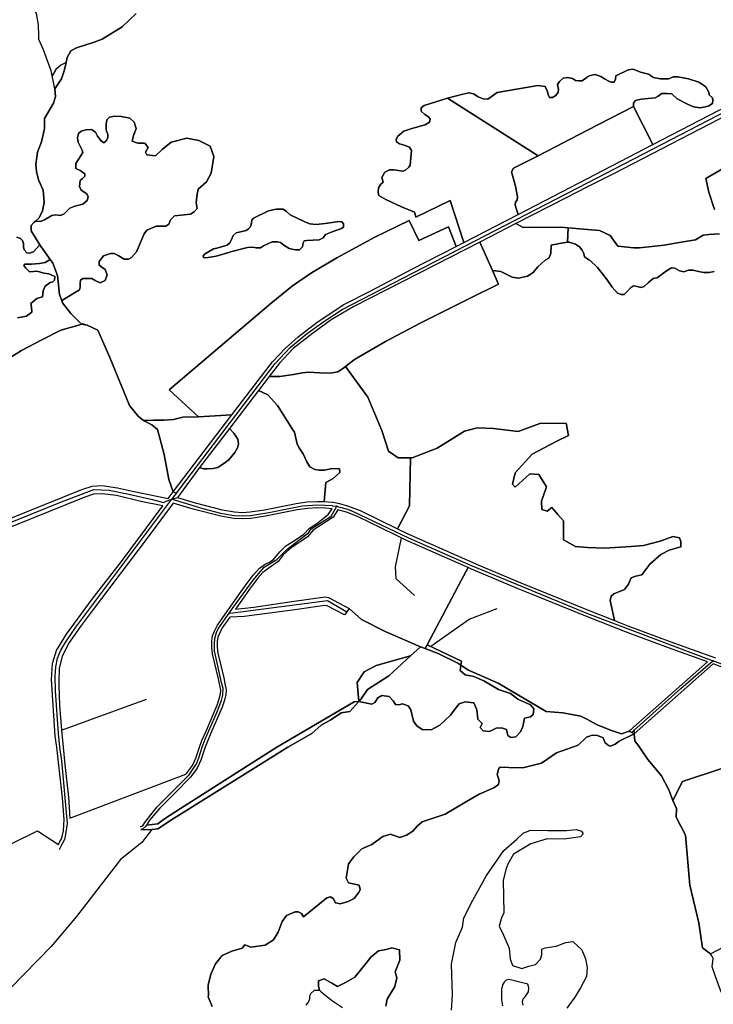
# Model space of a CAD drawing. Units: metres. Extents: x 2539041 to 6021803, y 12702955 to 15875000.
# Drawn here: x 3667049 to 3686533, y 15232786 to 15260424 of the extents above; entities that cross this region are included whole.
import ezdxf

# ---------------------------------------------------------------- set-up
doc = ezdxf.new("R2010")
doc.units = ezdxf.units.M
for name, color, linetype in [('0_TERREIN', 3, 'Continuous'), ('1_WATER', 5, 'Continuous'), ('3_WEGEN', 6, 'Continuous')]:
    doc.layers.add(name, color=color, linetype=linetype)

# ---------------------------------------------------------------- blocks, each defined once
blk = doc.blocks.new('01_west.gml_terrain')
for points in [[(144362.366, 600431.119), (144374.169, 600438.393), (144396.427, 600450.411), (144417.673, 600461.163), (144438.422, 600466.843), (144440.314, 600467.473), (144428.591, 600479.341), (144419.501, 600491.275), (144418.497, 600493.954), (144416.093, 600500.368), (144413.82, 600521.394), (144408.707, 600535.033), (144405.855, 600539.003), (144400.328, 600535.744), (144394.078, 600534.608), (144384.989, 600534.04), (144377.603, 600534.04), (144376.467, 600532.335), (144378.739, 600529.493), (144382.716, 600525.515), (144387.119, 600525.8), (144390.527, 600526.368), (144394.078, 600525.515), (144398.624, 600523.81), (144404.304, 600523.242), (144410.695, 600520.401), (144410.411, 600516.423), (144408.707, 600514.434), (144405.582, 600513.582), (144400.328, 600509.603), (144398.055, 600504.489), (144397.345, 600497.669), (144391.095, 600495.965), (144384.42, 600490.281), (144384.989, 600486.303), (144385.415, 600480.905), (144379.449, 600476.359), (144369.507, 600474.654)], [(144368.939, 600563.591), (144372.916, 600562.17), (144375.189, 600559.896), (144376.041, 600556.772), (144376.325, 600553.078), (144376.893, 600549.668), (144379.733, 600546.542), (144382.858, 600545.974), (144387.119, 600547.395), (144394.416, 600555.218), (144384.847, 600570.836), (144384.847, 600576.518), (144387.687, 600579.928), (144389.507, 600581.567), (144393.368, 600585.044), (144397.345, 600592.999), (144399.049, 600602.091), (144397.913, 600615.73), (144392.8, 600627.096), (144390.527, 600636.189), (144389.959, 600644.145), (144391.664, 600657.784), (144396.209, 600669.15), (144399.617, 600683.925), (144399.617, 600694.723), (144409.275, 600711.771), (144411.548, 600719.159), (144410.994, 600727.615), (144418.394, 600738.842), (144421.343, 600747.687), (144423.332, 600756.713), (144424.537, 600762.184), (144428.469, 600769.801), (144434.857, 600772.996), (144454.515, 600779.384), (144463.36, 600782.578), (144485.476, 600796.338), (144500.956, 600811.081)], [(144500.956, 600811.081), (144485.476, 600796.338), (144463.36, 600782.578), (144454.515, 600779.384), (144434.857, 600772.996), (144428.469, 600769.801), (144424.537, 600762.184), (144423.332, 600756.713), (144421.343, 600747.687), (144418.394, 600738.842), (144410.994, 600727.615), (144411.548, 600719.159), (144409.275, 600711.771), (144399.617, 600694.723), (144399.617, 600683.925), (144396.209, 600669.15), (144391.664, 600657.784), (144389.959, 600644.145), (144390.527, 600636.189), (144392.8, 600627.096), (144397.913, 600615.73), (144399.049, 600602.091), (144397.345, 600592.999), (144393.368, 600585.044), (144389.507, 600581.567), (144394.504, 600581.065), (144399.617, 600582.77), (144407.571, 600587.884), (144411.548, 600588.453), (144417.229, 600587.884), (144421.205, 600589.589), (144427.455, 600595.84), (144433.136, 600598.113), (144441.657, 600600.387), (144446.77, 600604.365), (144447.907, 600608.343), (144446.202, 600611.752), (144439.953, 600615.73), (144438.249, 600619.708), (144438.817, 600626.528), (144441.089, 600628.233), (144443.93, 600631.074), (144443.93, 600633.916), (144438.817, 600637.325), (144434.272, 600639.599), (144434.272, 600645.281), (144436.544, 600649.259), (144439.953, 600654.374), (144441.657, 600657.216), (144441.089, 600660.057), (144436.544, 600668.581), (144435.976, 600673.696), (144437.113, 600678.242), (144439.953, 600681.084), (144445.066, 600682.22), (144451.315, 600682.788), (144455.86, 600679.947), (144458.133, 600675.401), (144462.108, 600670.286), (144464.95, 600668.013), (144467.79, 600670.286), (144469.495, 600673.696), (144469.495, 600677.106), (144467.79, 600682.22), (144467.79, 600688.471), (144468.359, 600693.586), (144471.199, 600696.427), (144476.88, 600697.564), (144484.266, 600696.996), (144493.923, 600695.291), (144498.468, 600690.745), (144500.741, 600683.925), (144499.036, 600678.81), (144498.181, 600677.528), (144496.325, 600669.835), (144502.829, 600667.539), (144510.479, 600667.539), (144513.923, 600662.946), (144511.245, 600657.588), (144512.775, 600654.909), (144522.34, 600653.761), (144529.608, 600660.65), (144539.555, 600668.687), (144556.77, 600673.28), (144570.16, 600670.601), (144582.784, 600664.477), (144586.61, 600652.995), (144583.932, 600634.624), (144578.576, 600625.056), (144569.382, 600616.633), (144568.346, 600611.184), (144567.208, 600602.091), (144568.346, 600595.272), (144564.938, 600591.862), (144560.96, 600589.021), (144546.758, 600587.884), (144543.349, 600587.316), (144538.804, 600582.77), (144537.1, 600578.223), (144533.691, 600575.95), (144522.897, 600575.95), (144512.671, 600571.404), (144509.83, 600567.426), (144501.309, 600547.536), (144495.627, 600541.285), (144492.219, 600539.58), (144487.674, 600539.58), (144481.042, 600543.342), (144476.312, 600545.832), (144472.603, 600545.832), (144464.573, 600543.153), (144459.838, 600536.738), (144459.838, 600532.76), (144462.676, 600530.487), (144466.654, 600528.214), (144468.927, 600521.963), (144466.654, 600515.712), (144460.972, 600513.438), (144455.292, 600515.712), (144451.883, 600517.985), (144441.657, 600517.985), (144439.385, 600516.28), (144438.817, 600513.438), (144438.817, 600508.324), (144438.249, 600505.482), (144418.497, 600493.954), (144419.501, 600491.275), (144428.591, 600479.341), (144440.314, 600467.473), (144441.371, 600467.825), (144446.777, 600466.351), (144458.326, 600460.946), (144471.517, 600430.65), (144493.341, 600377.895), (144502.924, 600366.101), (144508.862, 600361.085), (144519.879, 600361.432), (144531.428, 600361.432), (144542.24, 600362.416), (144552.56, 600364.873), (144569.636, 600365.118), (144537.323, 600395.095), (144650.234, 600490.923), (144673.578, 600509.842), (144694.71, 600524.34), (144722.845, 600541.047), (144764.864, 600563.653), (144802.754, 600582.082), (144813.26, 600560.231), (144846.25, 600575.35), (144854.707, 600553.458), (144863.278, 600557.87), (144847.918, 600604.195), (144810.224, 600585.715), (144809.509, 600589.166), (144808.657, 600591.439), (144794.17, 600597.405), (144776.843, 600605.362), (144769.173, 600609.909), (144768.321, 600613.034), (144768.889, 600618.149), (144771.446, 600622.411), (144774.001, 600624.684), (144772.582, 600629.799), (144775.991, 600635.483), (144780.82, 600638.039), (144785.648, 600638.323), (144795.59, 600636.617), (144798.715, 600637.755), (144802.408, 600641.165), (144803.828, 600643.154), (144805.248, 600659.634), (144803.26, 600663.328), (144797.011, 600665.601), (144792.182, 600667.022), (144788.773, 600669.011), (144788.489, 600672.136), (144790.194, 600675.546), (144796.727, 600680.945), (144805.532, 600683.786), (144820.587, 600687.764), (144825.132, 600690.89), (144825.983, 600694.3), (144823.996, 600696.857), (144820.019, 600699.414), (144816.042, 600703.108), (144816.042, 600706.802), (144819.167, 600709.359), (144845.23, 600717.316), (144862.059, 600721.862), (144868.592, 600723.282), (144873.989, 600722.146), (144879.101, 600718.736), (144884.499, 600716.747), (144889.896, 600716.179), (144900.122, 600723.566), (144945.075, 600731.523), (144953.241, 600730.102), (144955.229, 600725.556), (144956.649, 600720.157), (144957.857, 600718.026), (144961.265, 600718.026), (144964.745, 600720.441), (144967.443, 600723.851), (144968.011, 600726.976), (144966.875, 600732.659), (144968.863, 600735.785), (144973.124, 600739.479), (144977.953, 600740.331), (144983.35, 600739.194), (144986.759, 600736.921), (144990.452, 600736.637), (144994.144, 600736.637), (144999.611, 600740.645), (145000.001, 600740.861), (145002.036, 600741.958), (145004.754, 600742.967), (145008.417, 600743.491), (145014.697, 600741.397), (145018.884, 600738.779), (145023.594, 600736.162), (145026.211, 600735.115), (145029.351, 600735.115), (145030.921, 600738.256), (145031.444, 600741.92), (145045.052, 600748.726), (145050.284, 600749.249), (145058.657, 600746.108), (145067.554, 600744.014), (145072.787, 600740.35), (145080.637, 600738.779), (145090.057, 600738.779), (145094.767, 600740.874), (145100.001, 600740.874), (145111.514, 600738.779), (145123.028, 600735.115), (145130.878, 600729.879), (145134.017, 600724.122), (145134.541, 600720.981), (145138.204, 600717.84), (145138.728, 600715.222), (145138.204, 600711.558), (145134.017, 600708.94), (145130.354, 600707.894), (145124.074, 600706.846), (145117.271, 600707.894), (145109.944, 600711.034), (145098.954, 600716.793), (145093.197, 600722.028), (145087.964, 600722.551), (145082.207, 600722.551), (145078.021, 600719.41), (145074.881, 600717.84), (145059.181, 600716.269), (145052.901, 600714.699), (145050.676, 600711.951), (145050.773, 600708.226), (145072.342, 600666.083), (145248.688, 600757.517)], [(145169.478, 600650.926), (145130.87, 600628.446), (145134.274, 600613.426), (145140.364, 600594.165)], [(145145.891, 600567.631), (145134.096, 600566.894), (145127.829, 600565.911), (145119.475, 600560.751), (145103.503, 600558.294), (145084.828, 600555.099), (145057.307, 600552.15), (145051.317, 600552.026), (145033.431, 600553.984), (145025.102, 600565.555), (145013.059, 600571.169), (145000.001, 600572.075), (144978.649, 600573.933), (144977.974, 600558.059), (144979.73, 600558.336), (144986.547, 600556.063), (144991.092, 600553.222), (144993.933, 600549.244), (144995.779, 600545.549), (144996.631, 600542.139), (145000.001, 600539.79), (145001.547, 600538.712), (145002.758, 600538.039), (145010.847, 600530.263), (145020.43, 600518.223), (145027.065, 600508.641), (145033.208, 600502.006), (145037.139, 600500.286), (145040.333, 600500.533), (145044.266, 600503.972), (145047.46, 600507.903), (145050.778, 600509.869), (145054.709, 600509.378), (145058.887, 600508.149), (145062.573, 600509.378), (145067.241, 600513.801), (145072.647, 600517.978), (145077.07, 600518.715), (145087.391, 600526.578), (145092.797, 600530.017), (145096.482, 600529.526), (145101.643, 600526.578), (145106.557, 600525.595), (145111.471, 600527.315), (145116.633, 600527.315), (145122.53, 600525.84), (145128.426, 600524.858), (145134.447, 600524.613), (145139.853, 600525.841)], [(145050.773, 600708.226), (145050.676, 600711.951), (145052.901, 600714.699), (145059.181, 600716.269), (145074.881, 600717.84), (145078.021, 600719.41), (145082.207, 600722.551), (145087.964, 600722.551), (145093.197, 600722.028), (145098.954, 600716.793), (145109.944, 600711.034), (145117.271, 600707.894), (145124.074, 600706.846), (145130.354, 600707.894), (145134.017, 600708.94), (145138.204, 600711.558), (145138.728, 600715.222), (145138.204, 600717.84), (145134.541, 600720.981), (145134.017, 600724.122), (145130.878, 600729.879), (145123.028, 600735.115), (145111.514, 600738.779), (145100.001, 600740.874), (145094.767, 600740.874), (145090.057, 600738.779), (145080.637, 600738.779), (145072.787, 600740.35), (145067.554, 600744.014), (145058.657, 600746.108), (145050.284, 600749.249), (145045.052, 600748.726), (145031.444, 600741.92), (145030.921, 600738.256), (145029.351, 600735.115), (145026.211, 600735.115), (145023.594, 600736.162), (145018.884, 600738.779), (145014.697, 600741.397), (145008.417, 600743.491), (145004.754, 600742.967), (145002.036, 600741.958), (145000.001, 600740.861), (144999.611, 600740.645), (144994.144, 600736.637), (144990.452, 600736.637), (144986.759, 600736.921), (144983.35, 600739.194), (144977.953, 600740.331), (144973.124, 600739.479), (144968.863, 600735.785), (144966.875, 600732.659), (144968.011, 600726.976), (144967.443, 600723.851), (144964.745, 600720.441), (144961.265, 600718.026), (144957.857, 600718.026), (144956.649, 600720.157), (144955.229, 600725.556), (144953.241, 600730.102), (144945.075, 600731.523), (144900.122, 600723.566), (144889.896, 600716.179), (144884.499, 600716.747), (144879.101, 600718.736), (144873.989, 600722.146), (144868.592, 600723.282), (144862.059, 600721.862), (144845.23, 600717.316), (144945.232, 600653.758), (145000.001, 600681.923), (145050.773, 600708.226)], [(145139.853, 600525.841), (145134.447, 600524.613), (145128.426, 600524.858), (145122.53, 600525.84), (145116.633, 600527.315), (145111.471, 600527.315), (145106.557, 600525.595), (145101.643, 600526.578), (145096.482, 600529.526), (145092.797, 600530.017), (145087.391, 600526.578), (145077.07, 600518.715), (145072.647, 600517.978), (145067.241, 600513.801), (145062.573, 600509.378), (145058.887, 600508.149), (145054.709, 600509.378), (145050.778, 600509.869), (145047.46, 600507.903), (145044.266, 600503.972), (145040.333, 600500.533), (145037.139, 600500.286), (145033.208, 600502.006), (145027.065, 600508.641), (145020.43, 600518.223), (145010.847, 600530.263), (145002.758, 600538.039), (145001.547, 600538.712), (145000.001, 600539.79), (144996.631, 600542.139), (144995.779, 600545.549), (144993.933, 600549.244), (144991.092, 600553.222), (144986.547, 600556.063), (144979.73, 600558.336), (144977.974, 600558.059), (144968.936, 600556.631), (144959.704, 600554.926), (144959.278, 600545.834), (144957.005, 600540.719), (144953.029, 600538.446), (144945.075, 600531.058), (144939.962, 600524.807), (144933.713, 600520.829), (144923.487, 600518.556), (144916.668, 600519.692), (144904.171, 600525.944), (144894.95, 600526.768), (144901.623, 600511.835), (144871.029, 600496.846), (144814.881, 600468.834), (144776.548, 600448.44), (144742.393, 600428.537), (144732.453, 600420.948), (144757.16, 600386.773), (144772.328, 600350.122), (144779.91, 600327.146), (144790.589, 600320.065), (144804.374, 600319.845), (144806.162, 600319.817), (144833.598, 600330.698), (144863.755, 600349.246), (144877.844, 600352.954), (144895.888, 600352.459), (144923.412, 600349.028), (144947.329, 600357.78), (144976.496, 600358.327), (144978.83, 600344.651), (144965.413, 600338.087), (144938.579, 600323.864), (144919.912, 600303.241), (144916.996, 600290.659), (144919.912, 600287.377), (144936.072, 600302.147), (144945.989, 600301.6), (144954.739, 600287.924), (144948.907, 600272.06), (144949.488, 600262.761), (144955.322, 600261.12), (144960.573, 600264.949), (144966.989, 600257.29), (144973.406, 600250.179), (144973.406, 600229.392), (144986.822, 600221.733), (145000.001, 600220.724), (145018.88, 600219.901), (145048.151, 600221.919), (145061.926, 600223.13), (145080.436, 600227.974), (145094.21, 600232.819), (145101.528, 600231.609), (145103.25, 600227.571), (145103.25, 600221.516), (145090.336, 600217.882), (145080.866, 600213.038), (145068.813, 600202.543), (145060.204, 600190.432), (145053.317, 600189.221), (145048.151, 600187.203), (145045.138, 600180.339), (145040.833, 600174.285), (145029.211, 600169.441), (145026.198, 600167.019), (145024.907, 600162.175), (145029.698, 600140.12), (145044.552, 600134.329), (145091.93, 600116.654), (145135.06, 600101.203), (145141.504, 600098.894)], [(144945.232, 600653.758), (144845.23, 600717.316), (144819.167, 600709.359), (144816.042, 600706.802), (144816.042, 600703.108), (144820.019, 600699.414), (144823.996, 600696.857), (144825.983, 600694.3), (144825.132, 600690.89), (144820.587, 600687.764), (144805.532, 600683.786), (144796.727, 600680.945), (144790.194, 600675.546), (144788.489, 600672.136), (144788.773, 600669.011), (144792.182, 600667.022), (144797.011, 600665.601), (144803.26, 600663.328), (144805.248, 600659.634), (144803.828, 600643.154), (144802.408, 600641.165), (144798.715, 600637.755), (144795.59, 600636.617), (144785.648, 600638.323), (144780.82, 600638.039), (144775.991, 600635.483), (144772.582, 600629.799), (144774.001, 600624.684), (144771.446, 600622.411), (144768.889, 600618.149), (144768.321, 600613.034), (144769.173, 600609.909), (144776.843, 600605.362), (144794.17, 600597.405), (144808.657, 600591.439), (144809.509, 600589.166), (144810.224, 600585.715), (144847.918, 600604.195), (144863.278, 600557.87), (144923.377, 600588.805), (144919.951, 600599.084), (144920.442, 600602.524), (144922.162, 600604.981), (144922.408, 600608.421), (144920.197, 600620.215), (144916.019, 600635.94), (144918.231, 600639.872), (144945.232, 600653.758)], [(145072.342, 600666.083), (145050.773, 600708.226), (145000.001, 600681.923), (144945.232, 600653.758), (144918.231, 600639.872), (144916.019, 600635.94), (144920.197, 600620.215), (144922.408, 600608.421), (144922.162, 600604.981), (144920.442, 600602.524), (144919.951, 600599.084), (144923.377, 600588.805), (145000.001, 600628.473), (145072.342, 600666.083)], [(145166.897, 600705.139), (145028.643, 600633.678), (145000.001, 600619.279), (144975.581, 600607.004), (144920.711, 600578.733), (144928.878, 600574.292), (144970.297, 600574.661), (144978.649, 600573.933), (145000.001, 600572.075), (145013.059, 600571.169), (145025.102, 600565.555), (145033.431, 600553.984), (145051.317, 600552.026), (145057.307, 600552.15), (145084.828, 600555.099), (145103.503, 600558.294), (145119.475, 600560.751), (145127.829, 600565.911), (145134.096, 600566.894), (145145.891, 600567.631)], [(145140.364, 600594.165), (145134.274, 600613.426), (145130.87, 600628.446), (145169.478, 600650.926)], [(144418.497, 600493.954), (144438.249, 600505.482), (144438.817, 600508.324), (144438.817, 600513.438), (144439.385, 600516.28), (144441.657, 600517.985), (144451.883, 600517.985), (144455.292, 600515.712), (144460.972, 600513.438), (144466.654, 600515.712), (144468.927, 600521.963), (144466.654, 600528.214), (144462.676, 600530.487), (144459.838, 600532.76), (144459.838, 600536.738), (144464.573, 600543.153), (144472.603, 600545.832), (144476.312, 600545.832), (144481.042, 600543.342), (144487.674, 600539.58), (144492.219, 600539.58), (144495.627, 600541.285), (144501.309, 600547.536), (144509.83, 600567.426), (144512.671, 600571.404), (144522.897, 600575.95), (144533.691, 600575.95), (144537.1, 600578.223), (144538.804, 600582.77), (144543.349, 600587.316), (144546.758, 600587.884), (144560.96, 600589.021), (144564.938, 600591.862), (144568.346, 600595.272), (144567.208, 600602.091), (144568.346, 600611.184), (144569.382, 600616.633), (144578.576, 600625.056), (144583.932, 600634.624), (144586.61, 600652.995), (144582.784, 600664.477), (144570.16, 600670.601), (144556.77, 600673.28), (144539.555, 600668.687), (144529.608, 600660.65), (144522.34, 600653.761), (144512.775, 600654.909), (144511.245, 600657.588), (144513.923, 600662.946), (144510.479, 600667.539), (144502.829, 600667.539), (144496.325, 600669.835), (144498.181, 600677.528), (144499.036, 600678.81), (144500.741, 600683.925), (144498.468, 600690.745), (144493.923, 600695.291), (144484.266, 600696.996), (144476.88, 600697.564), (144471.199, 600696.427), (144468.359, 600693.586), (144467.79, 600688.471), (144467.79, 600682.22), (144469.495, 600677.106), (144469.495, 600673.696), (144467.79, 600670.286), (144464.95, 600668.013), (144462.108, 600670.286), (144458.133, 600675.401), (144455.86, 600679.947), (144451.315, 600682.788), (144445.066, 600682.22), (144439.953, 600681.084), (144437.113, 600678.242), (144435.976, 600673.696), (144436.544, 600668.581), (144441.089, 600660.057), (144441.657, 600657.216), (144439.953, 600654.374), (144436.544, 600649.259), (144434.272, 600645.281), (144434.272, 600639.599), (144438.817, 600637.325), (144443.93, 600633.916), (144443.93, 600631.074), (144441.089, 600628.233), (144438.817, 600626.528), (144438.249, 600619.708), (144439.953, 600615.73), (144446.202, 600611.752), (144447.907, 600608.343), (144446.77, 600604.365), (144441.657, 600600.387), (144433.136, 600598.113), (144427.455, 600595.84), (144421.205, 600589.589), (144417.229, 600587.884), (144411.548, 600588.453), (144407.571, 600587.884), (144399.617, 600582.77), (144394.504, 600581.065), (144389.507, 600581.567), (144387.687, 600579.928), (144384.847, 600576.518), (144384.847, 600570.836), (144394.416, 600555.218), (144395.641, 600553.219), (144405.855, 600539.003), (144408.707, 600535.033), (144413.82, 600521.394), (144416.093, 600500.368), (144418.497, 600493.954)], [(144576.3, 600545.124), (144574.88, 600542.85), (144575.164, 600541.43), (144576.584, 600540.861), (144580.56, 600541.146), (144589.366, 600542.85), (144604.421, 600547.113), (144605.273, 600547.681), (144624.021, 600552.511), (144629.702, 600552.796), (144633.678, 600551.943), (144638.224, 600551.943), (144641.632, 600554.216), (144651.29, 600558.478), (144656.971, 600558.478), (144660.38, 600557.91), (144664.073, 600554.785), (144670.038, 600551.091), (144676.855, 600549.67), (144681.4, 600549.67), (144684.809, 600553.08), (144685.377, 600557.342), (144686.513, 600559.615), (144689.637, 600560.183), (144703.272, 600560.752), (144707.533, 600563.025), (144710.373, 600566.719), (144717.475, 600569.56), (144727.985, 600573.254), (144730.257, 600574.959), (144730.257, 600578.369), (144728.269, 600580.642), (144725.144, 600581.21), (144709.805, 600578.937), (144699.863, 600577.8), (144693.046, 600578.369), (144688.217, 600580.358), (144671.174, 600588.598), (144667.197, 600592.292), (144663.504, 600594.565), (144655.551, 600594.849), (144647.029, 600592.86), (144630.554, 600584.62), (144628.566, 600582.631), (144627.998, 600577.516), (144626.861, 600574.959), (144624.873, 600572.97), (144622.601, 600571.265), (144611.238, 600568.423), (144608.114, 600565.582), (144606.41, 600561.036), (144604.421, 600557.342), (144601.581, 600554.785), (144589.92, 600551.76), (144586.242, 600550.806), (144576.3, 600545.124)], [(144576.3, 600545.124), (144586.242, 600550.806), (144589.92, 600551.76), (144601.581, 600554.785), (144604.421, 600557.342), (144606.41, 600561.036), (144608.114, 600565.582), (144611.238, 600568.423), (144622.601, 600571.265), (144624.873, 600572.97), (144626.861, 600574.959), (144627.998, 600577.516), (144628.566, 600582.631), (144630.554, 600584.62), (144647.029, 600592.86), (144655.551, 600594.849), (144663.504, 600594.565), (144667.197, 600592.292), (144671.174, 600588.598), (144688.217, 600580.358), (144693.046, 600578.369), (144699.863, 600577.8), (144709.805, 600578.937), (144725.144, 600581.21), (144728.269, 600580.642), (144730.257, 600578.369), (144730.257, 600574.959), (144727.985, 600573.254), (144717.475, 600569.56), (144710.373, 600566.719), (144707.533, 600563.025), (144703.272, 600560.752), (144689.637, 600560.183), (144686.513, 600559.615), (144685.377, 600557.342), (144684.809, 600553.08), (144681.4, 600549.67), (144676.855, 600549.67), (144670.038, 600551.091), (144664.073, 600554.785), (144660.38, 600557.91), (144656.971, 600558.478), (144651.29, 600558.478), (144641.632, 600554.216), (144638.224, 600551.943), (144633.678, 600551.943), (144629.702, 600552.796), (144624.021, 600552.511), (144605.273, 600547.681), (144604.421, 600547.113), (144589.366, 600542.85), (144580.56, 600541.146), (144576.584, 600540.861), (144575.164, 600541.43), (144574.88, 600542.85), (144576.3, 600545.124)], [(144854.707, 600553.458), (144846.25, 600575.35), (144813.26, 600560.231), (144802.754, 600582.082), (144764.864, 600563.653), (144722.845, 600541.047), (144694.71, 600524.34), (144673.578, 600509.842), (144650.234, 600490.923), (144537.323, 600395.095), (144569.636, 600365.118), (144606.629, 600367.567), (144651.459, 600425.81), (144665.466, 600440.798), (144679.963, 600453.575), (144700.972, 600469.792), (144730.459, 600489.203), (144761.174, 600504.683), (144805.774, 600528.27), (144854.707, 600553.458)], [(144978.649, 600573.933), (144970.297, 600574.661), (144928.878, 600574.292), (144920.711, 600578.733), (144880.896, 600558.22), (144894.95, 600526.768), (144904.171, 600525.944), (144916.668, 600519.692), (144923.487, 600518.556), (144933.713, 600520.829), (144939.962, 600524.807), (144945.075, 600531.058), (144953.029, 600538.446), (144957.005, 600540.719), (144959.278, 600545.834), (144959.704, 600554.926), (144968.936, 600556.631), (144977.974, 600558.059), (144978.649, 600573.933)], [(144394.416, 600555.218), (144387.119, 600547.395), (144382.858, 600545.974), (144379.733, 600546.542), (144376.893, 600549.668), (144376.325, 600553.078), (144376.041, 600556.772), (144375.189, 600559.896), (144372.916, 600562.17), (144368.939, 600563.591)], [(144369.507, 600474.654), (144379.449, 600476.359), (144385.415, 600480.905), (144384.989, 600486.303), (144384.42, 600490.281), (144391.095, 600495.965), (144397.345, 600497.669), (144398.055, 600504.489), (144400.328, 600509.603), (144405.582, 600513.582), (144408.707, 600514.434), (144410.411, 600516.423), (144410.695, 600520.401), (144404.304, 600523.242), (144398.624, 600523.81), (144394.078, 600525.515), (144390.527, 600526.368), (144387.119, 600525.8), (144382.716, 600525.515), (144378.739, 600529.493), (144376.467, 600532.335), (144377.603, 600534.04), (144384.989, 600534.04), (144394.078, 600534.608), (144400.328, 600535.744), (144405.855, 600539.003), (144395.641, 600553.219), (144394.416, 600555.218)], [(144894.95, 600526.768), (144880.896, 600558.22), (144848.528, 600541.537), (144741.639, 600486.99), (144716.329, 600472.247), (144694.214, 600456.03), (144674.433, 600440.796), (144659.444, 600424.579), (144647.858, 600409.621), (144659.706, 600409.863), (144674.817, 600411.827), (144684.646, 600413.793), (144691.527, 600414.531), (144704.058, 600413.793), (144715.607, 600413.548), (144723.716, 600415.022), (144728.876, 600418.217), (144732.453, 600420.948), (144742.393, 600428.537), (144776.548, 600448.44), (144814.881, 600468.834), (144871.029, 600496.846), (144901.623, 600511.835), (144894.95, 600526.768)], [(144527.005, 600341.53), (144524.364, 600351.198), (144518.023, 600356.538), (144508.862, 600361.085), (144502.924, 600366.101), (144493.341, 600377.895), (144471.517, 600430.65), (144458.326, 600460.946), (144446.777, 600466.351), (144440.314, 600467.473), (144438.422, 600466.843), (144417.673, 600461.163), (144396.427, 600450.411), (144374.169, 600438.393), (144362.366, 600431.119)], [(144338.978, 600244.144), (144440.884, 600285.056), (144452.073, 600288.732), (144463.231, 600289.388), (144480.186, 600286.72), (144496.859, 600282.959), (144536.329, 600274.85), (144541.906, 600282.321), (144537.08, 600296.074), (144531.92, 600323.594), (144527.005, 600341.53)], [(144441.371, 600467.825), (144440.314, 600467.473), (144446.777, 600466.351), (144441.371, 600467.825)], [(144804.374, 600319.845), (144790.589, 600320.065), (144779.91, 600327.146), (144772.328, 600350.122), (144757.16, 600386.773), (144732.453, 600420.948), (144728.876, 600418.217), (144723.716, 600415.022), (144715.607, 600413.548), (144704.058, 600413.793), (144691.527, 600414.531), (144684.646, 600413.793), (144674.817, 600411.827), (144659.706, 600409.863), (144647.858, 600409.621), (144635.92, 600394.208), (144646.471, 600389.643), (144656.971, 600377.611), (144673.888, 600350.814), (144675.871, 600348.096), (144678.731, 600335.178), (144680.919, 600330.804), (144685.729, 600323.744), (144689.519, 600315.507), (144692.885, 600310.112), (144698.293, 600307.072), (144703.223, 600306.097), (144709.174, 600306.299), (144717.434, 600308.211), (144725.528, 600307.792), (144726.163, 600303.529), (144718.671, 600297.031), (144710.7, 600292.598), (144708.538, 600271.481), (144717.963, 600270.825), (144720.517, 600270.647), (144725.6, 600269.28), (144735.647, 600266.579), (144748.492, 600261.542), (144789.841, 600241.448), (144802.945, 600266.967), (144804.374, 600319.845)], [(144708.538, 600271.481), (144710.7, 600292.598), (144718.671, 600297.031), (144726.163, 600303.529), (144725.528, 600307.792), (144717.434, 600308.211), (144709.174, 600306.299), (144703.223, 600306.097), (144698.293, 600307.072), (144692.885, 600310.112), (144689.519, 600315.507), (144685.729, 600323.744), (144680.919, 600330.804), (144678.731, 600335.178), (144675.871, 600348.096), (144673.888, 600350.814), (144656.971, 600377.611), (144646.471, 600389.643), (144635.92, 600394.208), (144604.03, 600352.467), (144608.99, 600346.985), (144613.167, 600340.351), (144613.904, 600335.191), (144612.921, 600330.767), (144609.973, 600325.854), (144603.338, 600317.745), (144596.704, 600312.831), (144591.052, 600309.391), (144585.892, 600308.162), (144579.257, 600307.671), (144575.326, 600307.917), (144570.966, 600309.064), (144548.64, 600279.085), (144546.419, 600276.103), (144565.945, 600270.06), (144595.948, 600262.499), (144609.614, 600260.102), (144618.053, 600259.633), (144627.016, 600260.105), (144642.728, 600262.522), (144677.782, 600269.409), (144690.076, 600271.164), (144701.189, 600271.67), (144708.538, 600271.481)], [(144606.629, 600367.567), (144569.636, 600365.118), (144552.56, 600364.873), (144542.24, 600362.416), (144531.428, 600361.432), (144519.879, 600361.432), (144508.862, 600361.085), (144518.023, 600356.538), (144524.364, 600351.198), (144527.005, 600341.53), (144531.92, 600323.594), (144537.08, 600296.074), (144541.906, 600282.321), (144606.629, 600367.567)], [(144570.966, 600309.064), (144575.326, 600307.917), (144579.257, 600307.671), (144585.892, 600308.162), (144591.052, 600309.391), (144596.704, 600312.831), (144603.338, 600317.745), (144609.973, 600325.854), (144612.921, 600330.767), (144613.904, 600335.191), (144613.167, 600340.351), (144608.99, 600346.985), (144604.03, 600352.467), (144570.966, 600309.064)], [(145029.698, 600140.12), (145024.907, 600162.175), (145026.198, 600167.019), (145029.211, 600169.441), (145040.833, 600174.285), (145045.138, 600180.339), (145048.151, 600187.203), (145053.317, 600189.221), (145060.204, 600190.432), (145068.813, 600202.543), (145080.866, 600213.038), (145090.336, 600217.882), (145103.25, 600221.516), (145103.25, 600227.571), (145101.528, 600231.609), (145094.21, 600232.819), (145080.436, 600227.974), (145061.926, 600223.13), (145048.151, 600221.919), (145018.88, 600219.901), (145000.001, 600220.724), (144986.822, 600221.733), (144973.406, 600229.392), (144973.406, 600250.179), (144966.989, 600257.29), (144960.573, 600264.949), (144955.322, 600261.12), (144949.488, 600262.761), (144948.907, 600272.06), (144954.739, 600287.924), (144945.989, 600301.6), (144936.072, 600302.147), (144919.912, 600287.377), (144916.996, 600290.659), (144919.912, 600303.241), (144938.579, 600323.864), (144965.413, 600338.087), (144978.83, 600344.651), (144976.496, 600358.327), (144947.329, 600357.78), (144923.412, 600349.028), (144895.888, 600352.459), (144877.844, 600352.954), (144863.755, 600349.246), (144833.598, 600330.698), (144806.162, 600319.817), (144804.374, 600319.845), (144802.945, 600266.967), (144789.841, 600241.448), (144801.154, 600235.951), (144867.29, 600206.75), (144879.949, 600201.359), (144926.09, 600181.71), (145000.001, 600151.788), (145029.698, 600140.12)], [(144452.301, 600163.638), (144484.491, 600205.409), (144530.238, 600266.69), (144505.809, 600271.605), (144479.068, 600278.438), (144463.009, 600280.16), (144453.807, 600279.618), (144444.036, 600276.408), (144342.344, 600235.582)], [(144332.928, 599878.84), (144391.734, 599907.7), (144414.974, 599892.624), (144416.199, 599895.069), (144417.721, 599898.113), (144419.086, 599901.41), (144420.515, 599907.782), (144421.012, 599920.164), (144419.459, 599944.18), (144415.399, 599980.119), (144413.174, 600000), (144411.326, 600012.392), (144407.211, 600074.938), (144408.439, 600092.629), (144412.862, 600107.126), (144423.797, 600125.062), (144452.301, 600163.638)], [(144608.79, 600252.936), (144594.444, 600255.453), (144563.999, 600263.126), (144541.859, 600269.978), (144512.993, 600231.206), (144452.336, 600150.948), (144440.013, 600134.643), (144426.007, 600114.74), (144418.881, 600100.243), (144415.687, 600087.466), (144415.195, 600071.987), (144415.317, 600068.362), (144416.055, 600046.433), (144418.418, 600018.967), (144420.128, 600000), (144421.854, 599980.848), (144425.932, 599944.754), (144427.422, 599921.695), (144555.907, 599970.411), (144556.478, 599970.993), (144563.04, 599979.973), (144566.807, 599987.851), (144570.773, 600000), (144573.352, 600007.525), (144578.073, 600017.927), (144590.298, 600046.531), (144592.679, 600053.676), (144594.056, 600059.184), (144594.267, 600062.973), (144591.896, 600075.526), (144585.093, 600103.232), (144584.575, 600110.471), (144584.575, 600117.425), (144585.387, 600123.111), (144587.276, 600128.234), (144590.646, 600134.975), (144599.363, 600147.298), (144605.618, 600156.139), (144621.394, 600178.441), (144630.345, 600190.373), (144637.045, 600197.847), (144643.47, 600202.4), (144647.606, 600204.197), (144652.648, 600207.395), (144659.836, 600215.846), (144666.247, 600222.742), (144674.989, 600227.891), (144686.354, 600235.564), (144692.376, 600242.169), (144700.438, 600247.318), (144713.276, 600257.138), (144717.465, 600263.67), (144710.616, 600264.226), (144701.261, 600264.466), (144690.75, 600263.988), (144678.962, 600262.304), (144643.986, 600255.431), (144627.754, 600252.933), (144618.043, 600252.423), (144608.79, 600252.936)], [(144867.974, 600198.633), (144866.022, 600199.464), (144798.118, 600229.421), (144793.986, 600231.429), (144786.551, 600235.042), (144745.61, 600254.938), (144733.392, 600259.729), (144723.73, 600262.327), (144718.589, 600254.31), (144696.456, 600239.838), (144690.142, 600232.456), (144680.62, 600226.052), (144679.166, 600225.074), (144670.229, 600218.954), (144663.527, 600212.737), (144657.699, 600205.452), (144646.432, 600197.144), (144641.063, 600193.341), (144634.986, 600186.563), (144626.244, 600174.907), (144610.516, 600152.675), (144630.776, 600154.991), (144673.013, 600161.135), (144709.964, 600166.224), (144713.459, 600165.678), (144736.471, 600153.385), (144749.87, 600141.093), (144776.086, 600127.981), (144815.264, 600111.143), (144820.418, 600109.158), (144822.648, 600113.384), (144860.153, 600184.479), (144867.974, 600198.633)], [(145132.632, 600094.426), (145089.458, 600109.892), (145041.986, 600127.6), (145000.001, 600144.019), (144937.923, 600169.151), (144923.327, 600175.06), (144894.541, 600187.319), (144871.768, 600197.017), (144867.974, 600198.633), (144860.153, 600184.479), (144822.648, 600113.384), (144860.589, 600095.143), (144860.006, 600090.772), (144868.441, 600085.074), (144900.973, 600070.831), (144954.135, 600039.587), (144972.711, 600038.041), (144992.47, 600034.417), (145000.001, 600030.745), (145010.726, 600024.897), (145026.3, 600018.446), (145037.672, 600014.808), (145046.097, 600018), (145050.486, 600021.877), (145132.632, 600094.426)], [(144736.471, 600153.385), (144733.665, 600149.731), (144731.227, 600146.556), (144712.003, 600156.39), (144709.38, 600156.663), (144676.174, 600151.746), (144620.247, 600144.644), (144604.261, 600143.833), (144595.808, 600131.883), (144592.79, 600125.848), (144591.237, 600121.633), (144590.575, 600116.999), (144590.575, 600110.685), (144591.041, 600104.164), (144597.754, 600076.832), (144599.002, 600070.594), (144600.297, 600063.339), (144600.016, 600058.282), (144598.445, 600051.997), (144595.912, 600044.399), (144583.565, 600015.507), (144579.889, 600007.407), (144577.235, 600000), (144574.875, 599993.411), (144572.381, 599985.599), (144568.212, 599976.883), (144561.065, 599967.103), (144543.58, 599949.255), (144527.051, 599932.905), (144515.582, 599919.645), (144512.34, 599914.006), (144524.67, 599915.476), (144532.297, 599920.89), (144549.767, 599932.211), (144656.439, 600000), (144741.845, 600050.296), (144747.055, 600050.57), (144745.367, 600071.431), (144752.941, 600083.453), (144766.342, 600090.556), (144804.2, 600101.032), (144815.264, 600111.143), (144776.086, 600127.981), (144749.87, 600141.093), (144736.471, 600153.385)], [(144860.006, 600090.772), (144860.589, 600095.143), (144822.648, 600113.384), (144820.418, 600109.158), (144834.885, 600103.586), (144856.673, 600093.024), (144860.006, 600090.772)], [(144747.055, 600050.57), (144749.79, 600053.63), (144756.795, 600063.989), (144780.111, 600079.017), (144804.2, 600101.032), (144766.342, 600090.556), (144752.941, 600083.453), (144745.367, 600071.431), (144747.055, 600050.57)], [(144820.418, 600109.158), (144815.264, 600111.143), (144804.2, 600101.032), (144780.111, 600079.017), (144756.795, 600063.989), (144749.79, 600053.63), (144747.055, 600050.57), (144761.312, 600047.595), (144764.81, 600049.508), (144768.016, 600054.699), (144772.679, 600057.431), (144780.548, 600056.065), (144785.212, 600051.42), (144787.544, 600047.322), (144791.332, 600047.049), (144795.412, 600047.868), (144801.533, 600045.682), (144804.447, 600041.584), (144807.362, 600028.742), (144811.151, 600023.55), (144817.271, 600019.725), (144827.181, 600019.179), (144836.799, 600024.643), (144848.457, 600035.573), (144854.869, 600044.043), (144858.075, 600047.868), (144864.778, 600050.327), (144874.105, 600048.961), (144877.601, 600041.584), (144878.476, 600030.928), (144883.431, 600026.283), (144881.391, 600021.911), (144884.597, 600018.359), (144891.592, 600017.539), (144898.878, 600021.091), (144904.707, 600021.638), (144910.245, 600019.725), (144911.702, 600013.166), (144915.199, 600010.982), (144920.737, 600011.528), (144925.983, 600017.266), (144928.315, 600023.004), (144930.355, 600032.294), (144937.058, 600033.66), (144939.682, 600036.391), (144940.556, 600042.677), (144936.767, 600047.049), (144922.777, 600053.06), (144914.617, 600059.617), (144901.501, 600063.989), (144885.18, 600073.552), (144874.396, 600078.197), (144864.778, 600080.11), (144859.24, 600085.028), (144860.006, 600090.772), (144856.673, 600093.024), (144834.885, 600103.586), (144820.418, 600109.158)], [(145026.3, 600018.446), (145010.726, 600024.897), (145000.001, 600030.745), (144992.47, 600034.417), (144972.711, 600038.041), (144954.135, 600039.587), (144900.973, 600070.831), (144868.441, 600085.074), (144860.006, 600090.772), (144859.24, 600085.028), (144864.778, 600080.11), (144874.396, 600078.197), (144885.18, 600073.552), (144901.501, 600063.989), (144914.617, 600059.617), (144922.777, 600053.06), (144936.767, 600047.049), (144940.556, 600042.677), (144939.682, 600036.391), (144937.058, 600033.66), (144930.355, 600032.294), (144928.315, 600023.004), (144925.983, 600017.266), (144920.737, 600011.528), (144915.199, 600010.982), (144911.702, 600013.166), (144910.245, 600019.725), (144904.707, 600021.638), (144898.878, 600021.091), (144891.592, 600017.539), (144884.597, 600018.359), (144881.391, 600021.911), (144883.431, 600026.283), (144878.476, 600030.928), (144877.601, 600041.584), (144874.105, 600048.961), (144864.778, 600050.327), (144858.075, 600047.868), (144854.869, 600044.043), (144848.457, 600035.573), (144836.799, 600024.643), (144827.181, 600019.179), (144817.271, 600019.725), (144811.151, 600023.55), (144807.362, 600028.742), (144804.447, 600041.584), (144801.533, 600045.682), (144795.412, 600047.868), (144791.332, 600047.049), (144787.544, 600047.322), (144785.212, 600051.42), (144780.548, 600056.065), (144772.679, 600057.431), (144768.016, 600054.699), (144764.81, 600049.508), (144761.312, 600047.595), (144747.055, 600050.57), (144737.219, 600039.567), (144727.614, 600038.046), (144716.216, 600030.335), (144705.488, 600024.301), (144694.961, 600015.159), (144668.716, 600000), (144539.925, 599919.66), (144524.916, 599910.061), (144519.011, 599909.077), (144518.109, 599909.077), (144506.999, 599894.65), (144483.445, 599876.098), (144434.832, 599812.923), (144406.767, 599779.832), (144361.663, 599733.704)], [(144777.026, 599713.99), (144778.418, 599721.641), (144786.927, 599735.474), (144788.936, 599745.282), (144787.301, 599751.821), (144792.245, 599764.736), (144792.205, 599776.341), (144783.565, 599778.21), (144777.355, 599776.44), (144768.853, 599775.174), (144760.337, 599767.928), (144755.019, 599761.543), (144742.788, 599746.114), (144733.216, 599740.262), (144723.644, 599735.474), (144717.262, 599739.198), (144708.603, 599744.115), (144702.297, 599742.013), (144702.372, 599735.474), (144703.472, 599731.712), (144705.563, 599729.621), (144716.73, 599720.577), (144728.962, 599712.596)], [(144584.852, 599713.525), (144580.597, 599724.165), (144580.735, 599725.483), (144580.489, 599737.179), (144583.515, 599749.285), (144588.468, 599760.843), (144595.897, 599769.922), (144606.628, 599774.874), (144617.91, 599777.901), (144620.936, 599781.753), (144627.54, 599779.002), (144643.498, 599781.478), (144652.854, 599787.255), (144657.807, 599795.786), (144662.209, 599807.618), (144666.886, 599814.221), (144676.792, 599818.073), (144680.094, 599818.073), (144683.671, 599816.147), (144685.872, 599812.57), (144711.736, 599833.757), (144715.588, 599834.858), (144718.615, 599832.932), (144721.366, 599828.254), (144726.594, 599826.878), (144735.125, 599829.63), (144742.003, 599832.932), (144747.506, 599840.361), (144748.608, 599842.837), (144747.506, 599847.515), (144735.674, 599850.266), (144733.198, 599855.494), (144735.399, 599868.701), (144735.674, 599871.178), (144741.448, 599878.88), (144750.252, 599887.964), (144761.534, 599892.644), (144773.641, 599901.452), (144779.694, 599903.104), (144781.621, 599903.93), (144786.298, 599902.554), (144792.498, 599900.312), (144799.927, 599902.789), (144806.806, 599907.194), (144811.483, 599912.699), (144817.261, 599917.654), (144842.575, 599926.188), (144866.132, 599940.152), (144880.164, 599948.135), (144896.398, 599955.292), (144901.626, 599958.869), (144902.177, 599963.275), (144899.975, 599969.881), (144901.901, 599976.763), (144903.552, 599978.139), (144912.907, 599977.589), (144928.591, 599977.314), (144948.952, 599982.544), (144965.71, 599993.784), (144983.312, 600000), (144989.692, 600002.439), (144998.768, 600011.084), (145000.001, 600011.567), (145004.932, 600013.324), (145010.958, 600013.122), (145017.2, 600010.499), (145019.567, 600004.85), (145023.226, 600001.823), (145025.378, 600001.419), (145030.544, 600003.639), (145034.849, 600006.867), (145051.708, 600014.738), (145048.897, 600016.373), (145046.097, 600018), (145037.672, 600014.808), (145026.3, 600018.446)], [(145105.147, 599962.214), (145148.505, 599976.674), (145183.773, 599995.76), (145222.399, 600014.562), (145197.545, 600063.531), (145193.379, 600069.67), (145189.204, 600072.593), (145182.482, 600076.069), (145152.73, 600087.211), (145139.076, 600092.117), (145051.708, 600014.738), (145052.229, 600007.227), (145057.38, 600000), (145066.602, 599986.572), (145081.764, 599968.646), (145090.433, 599952.389), (145094.163, 599941.392), (145105.147, 599962.214)], [(144518.109, 599909.077), (144519.011, 599909.077), (144524.916, 599910.061), (144539.925, 599919.66), (144668.716, 600000), (144694.961, 600015.159), (144705.488, 600024.301), (144716.216, 600030.335), (144727.614, 600038.046), (144737.219, 600039.567), (144747.055, 600050.57), (144741.845, 600050.296), (144656.439, 600000), (144549.767, 599932.211), (144532.297, 599920.89), (144524.67, 599915.476), (144512.34, 599914.006), (144511.629, 599912.769), (144507.446, 599909.323), (144505.846, 599909.077), (144518.109, 599909.077)], [(145052.229, 600007.227), (145051.708, 600014.738), (145034.849, 600006.867), (145030.544, 600003.639), (145025.378, 600001.419), (145023.226, 600001.823), (145019.567, 600004.85), (145017.2, 600010.499), (145010.958, 600013.122), (145004.932, 600013.324), (145000.001, 600011.567), (144998.768, 600011.084), (144989.692, 600002.439), (144983.312, 600000), (144965.71, 599993.784), (144948.952, 599982.544), (144928.591, 599977.314), (144912.907, 599977.589), (144903.552, 599978.139), (144901.901, 599976.763), (144899.975, 599969.881), (144902.177, 599963.275), (144901.626, 599958.869), (144896.398, 599955.292), (144880.164, 599948.135), (144866.132, 599940.152), (144842.575, 599926.188), (144817.261, 599917.654), (144811.483, 599912.699), (144806.806, 599907.194), (144799.927, 599902.789), (144792.498, 599900.312), (144786.298, 599902.554), (144781.621, 599903.93), (144779.694, 599903.104), (144773.641, 599901.452), (144761.534, 599892.644), (144750.252, 599887.964), (144741.448, 599878.88), (144735.674, 599871.178), (144735.399, 599868.701), (144733.198, 599855.494), (144735.674, 599850.266), (144747.506, 599847.515), (144748.608, 599842.837), (144747.506, 599840.361), (144742.003, 599832.932), (144735.125, 599829.63), (144726.594, 599826.878), (144721.366, 599828.254), (144718.615, 599832.932), (144715.588, 599834.858), (144711.736, 599833.757), (144685.872, 599812.57), (144683.671, 599816.147), (144680.094, 599818.073), (144676.792, 599818.073), (144666.886, 599814.221), (144662.209, 599807.618), (144657.807, 599795.786), (144652.854, 599787.255), (144643.498, 599781.478), (144627.54, 599779.002), (144620.936, 599781.753), (144617.91, 599777.901), (144606.628, 599774.874), (144595.897, 599769.922), (144588.468, 599760.843), (144583.515, 599749.285), (144580.489, 599737.179), (144580.735, 599725.483), (144580.597, 599724.165), (144584.852, 599713.525)], [(144688.753, 599715.158), (144691.322, 599718.193), (144692.724, 599721.93), (144692.955, 599724.966), (144694.124, 599727.768), (144697.86, 599731.504), (144703.472, 599731.712), (144702.372, 599735.474), (144702.297, 599742.013), (144708.603, 599744.115), (144717.262, 599739.198), (144723.644, 599735.474), (144733.216, 599740.262), (144742.788, 599746.114), (144755.019, 599761.543), (144760.337, 599767.928), (144768.853, 599775.174), (144777.355, 599776.44), (144783.565, 599778.21), (144792.205, 599776.341), (144792.245, 599764.736), (144787.301, 599751.821), (144788.936, 599745.282), (144786.927, 599735.474), (144778.418, 599721.641), (144777.026, 599713.99)], [(145160.891, 599712.916), (145152.998, 599719.824), (145147.408, 599730.682), (145141.16, 599747.79), (145137.872, 599757.33), (145138.933, 599766.522), (145137.353, 599769.516), (145136.133, 599771.827), (145127.137, 599778.309), (145123.085, 599805.844), (145113.034, 599847.621), (145108.48, 599902.982), (145098.085, 599922.855), (145098.248, 599932.312), (145094.163, 599941.392), (145090.433, 599952.389), (145081.764, 599968.646), (145066.602, 599986.572), (145057.38, 600000), (145052.229, 600007.227)], [(145148.505, 599976.674), (145105.147, 599962.214), (145094.163, 599941.392), (145098.248, 599932.312), (145098.085, 599922.855), (145108.48, 599902.982), (145113.034, 599847.621), (145123.085, 599805.844), (145127.137, 599778.309), (145136.133, 599771.827), (145150.776, 599779.555)], [(144849.555, 599709.436), (144850.618, 599726.461), (144849.555, 599760.512), (144854.341, 599784.454), (144861.863, 599801.087), (144863.109, 599811.413), (144873.289, 599831.233), (144888.147, 599858.209), (144907.407, 599886.012), (144921.716, 599898.398), (144928.871, 599905.006), (144936.849, 599908.309), (144956.11, 599908.034), (144976.747, 599908.034), (144987.477, 599909.135), (144993.256, 599907.483), (144995.182, 599904.455), (144992.155, 599900.877), (144974.27, 599898.398), (144955.285, 599898.674), (144937.4, 599893.169), (144918.14, 599881.883), (144911.811, 599870.872), (144909.609, 599864.816), (144906.583, 599852.979), (144907.318, 599817.09), (144904.847, 599811.442), (144902.188, 599802.397), (144906.974, 599792.288), (144913.356, 599777.923), (144914.419, 599766.218), (144917.078, 599758.77), (144927.183, 599755.578), (144935.159, 599758.238), (144942.605, 599759.834), (144947.922, 599765.686), (144949.517, 599770.475), (144949.517, 599776.86), (144953.24, 599778.455), (144965.472, 599780.051), (144976.107, 599784.308), (144983.553, 599785.372), (144993.657, 599776.327), (144997.911, 599766.218), (144999.393, 599756.52), (144998.905, 599746.757), (144992.071, 599734.309), (144986.005, 599723.922), (144976.975, 599711.713)], [(144928.888, 599715.17), (144927.912, 599718.832), (144928.644, 599722.007), (144930.841, 599724.204), (144934.746, 599729.821), (144934.99, 599734.216), (144934.014, 599738.123), (144916.196, 599742.762), (144912.779, 599743.495), (144910.095, 599742.518), (144907.654, 599740.565), (144905.945, 599737.634), (144904.725, 599732.751), (144904.969, 599720.785), (144905.945, 599714.438)]]:
    blk.add_lwpolyline(points)
blk = doc.blocks.new('01_west.gml_water')
for points in [[(144793.986, 600231.429), (144787.336, 600199.463), (144787.97, 600186.61), (144808.734, 600167.615)], [(144822.648, 600113.384), (144860.153, 600184.479), (144867.974, 600198.633)], [(144452.336, 600150.948), (144440.013, 600134.643), (144426.007, 600114.74), (144418.881, 600100.243), (144415.687, 600087.466), (144415.195, 600071.987), (144415.317, 600068.362)], [(144826.802, 600111.889), (144869.143, 600141.581), (144899.936, 600153.539)], [(144820.418, 600109.158), (144822.648, 600113.384)], [(144415.317, 600068.362), (144416.055, 600046.433), (144418.418, 600018.967)], [(144418.418, 600018.967), (144512.141, 600053.315)]]:
    blk.add_lwpolyline(points)
blk = doc.blocks.new('01_west.gml_roads')
for points in [[(144545.29, 600280.695), (144555.687, 600294.519), (144654.683, 600424.058), (144670.939, 600441.903), (144688.964, 600456.594), (144708.5, 600470.7), (144728.56, 600483.939), (145000.001, 600623.964), (145153.74, 600703.396), (145456.449, 600860.529), (145465.19, 600865.54), (145476.415, 600873.417), (145505.467, 600898.881), (145549.461, 600935.443), (145606.401, 600982.764), (145765.309, 601106.43), (145783.866, 601119.496), (145793.196, 601125.489), (145804.234, 601130.784), (145814.458, 601135.005), (145832.809, 601140.943), (145846.032, 601143.832)], [(144393.073, 600786.569), (144392.718, 600798.305), (144390.752, 600811.082), (144380.923, 600826.807), (144374.412, 600838.601), (144369.743, 600864.401), (144360.897, 600910.349), (144355.123, 600926.566), (144345.54, 600937.868), (144324.162, 600953.102), (144319.583, 600961.055)], [(144500.956, 600811.081), (144485.476, 600796.338), (144463.36, 600782.578), (144454.515, 600779.384), (144434.857, 600772.996), (144428.469, 600769.801), (144424.537, 600762.184), (144423.332, 600756.713)], [(144407.966, 600742.091), (144406.847, 600747.443), (144398.37, 600770.785), (144393.209, 600782.088), (144393.073, 600786.569)], [(144423.332, 600756.713), (144417.407, 600753.695), (144411.892, 600749.214), (144407.966, 600742.091)], [(144423.332, 600756.713), (144421.343, 600747.687), (144418.394, 600738.842), (144410.994, 600727.615)], [(144409.41, 600735.187), (144407.966, 600742.091)], [(144410.994, 600727.615), (144409.41, 600735.187)], [(144410.994, 600727.615), (144411.548, 600719.159), (144409.275, 600711.771), (144399.617, 600694.723), (144399.617, 600683.925), (144396.209, 600669.15), (144391.664, 600657.784), (144389.959, 600644.145), (144390.527, 600636.189), (144392.8, 600627.096), (144397.913, 600615.73), (144399.049, 600602.091), (144397.345, 600592.999), (144393.368, 600585.044), (144389.507, 600581.567)], [(144389.507, 600581.567), (144387.687, 600579.928), (144384.847, 600576.518), (144384.847, 600570.836), (144394.416, 600555.218)], [(144394.416, 600555.218), (144395.641, 600553.219), (144405.855, 600539.003)], [(144405.855, 600539.003), (144408.707, 600535.033), (144413.82, 600521.394), (144416.093, 600500.368), (144418.497, 600493.954)], [(144418.497, 600493.954), (144419.501, 600491.275), (144428.591, 600479.341), (144440.314, 600467.473)], [(144440.314, 600467.473), (144446.777, 600466.351), (144458.326, 600460.946), (144471.517, 600430.65), (144493.341, 600377.895), (144502.924, 600366.101), (144508.862, 600361.085), (144518.023, 600356.538), (144524.364, 600351.198), (144527.005, 600341.53), (144531.92, 600323.594), (144537.08, 600296.074), (144541.906, 600282.321), (144545.29, 600280.695)], [(143960.058, 599980.328), (143961.503, 599982.044), (143976.632, 600000), (143996.379, 600026.556), (144006.113, 600047.984), (144012.603, 600072.01), (144017.795, 600083.048), (144035.966, 600101.23), (144065.17, 600127.852), (144080.096, 600151.228), (144087.883, 600156.423), (144110.597, 600159.67), (144143.695, 600160.969), (144165.76, 600167.462), (144200.155, 600177.202), (144247.529, 600202.526), (144416.261, 600270.706), (144453.901, 600284.991), (144470.774, 600284.342), (144492.839, 600279.797), (144518.798, 600273.953), (144530.869, 600270.706), (144534.129, 600271.903)], [(144540.412, 600274.21), (144541.364, 600275.475), (144545.29, 600280.695)], [(144540.412, 600274.21), (144546.419, 600276.103), (144565.945, 600270.06), (144595.948, 600262.499), (144609.614, 600260.102), (144618.053, 600259.633), (144627.016, 600260.105), (144642.728, 600262.522), (144677.782, 600269.409), (144690.076, 600271.164), (144701.189, 600271.67), (144708.538, 600271.481)], [(144415.872, 599886.942), (144419.244, 599893.545), (144422.201, 599899.335), (144424.752, 599915.74), (144418.633, 599984.903), (144416.557, 600000), (144415.032, 600015.361), (144411.635, 600062.298), (144411.256, 600078.492), (144411.86, 600088.748), (144413.97, 600098.563), (144417.574, 600107.258), (144422.887, 600116.616), (144434.14, 600132.917), (144535.977, 600268.313), (144540.412, 600274.21)], [(144534.129, 600271.903), (144540.412, 600274.21)], [(144540.412, 600274.21), (144544.17, 600273.083), (144574.582, 600263.959), (144593.903, 600258.862), (144609.344, 600256.261), (144618.743, 600255.889), (144627.188, 600256.261), (144647.405, 600259.499), (144684.315, 600266.695), (144701.563, 600268.039), (144717.277, 600267.071), (144717.698, 600267.015), (144722.618, 600266.359)], [(144603.765, 600148.089), (144608.196, 600154.315), (144630.07, 600184.558), (144642.351, 600198.957), (144656.539, 600207.639), (144667.55, 600218.65), (144674.538, 600224.156), (144691.267, 600236.861), (144694.231, 600241.52), (144716.466, 600255.284), (144720.714, 600263.138), (144722.618, 600266.359)], [(144708.538, 600271.481), (144717.963, 600270.825)], [(144717.963, 600270.825), (144720.517, 600270.647), (144725.6, 600269.28)], [(144722.618, 600266.359), (144724.663, 600265.795), (144734.376, 600263.119), (144740.789, 600260.482), (144802.035, 600231.624), (144870.425, 600201.237), (145000.001, 600147.707), (145133.758, 600097.566), (145138.818, 600095.668)], [(144725.6, 600269.28), (144735.647, 600266.579), (144748.492, 600261.542), (144789.841, 600241.448), (144801.154, 600235.951), (144867.29, 600206.75), (144879.949, 600201.359)], [(144879.949, 600201.359), (144926.09, 600181.71), (145000.001, 600151.788), (145029.698, 600140.12)], [(144603.765, 600148.089), (144607.629, 600148.594), (144712.575, 600162.339), (144733.665, 600149.731)], [(144505.308, 599912.574), (144508.125, 599913.125), (144510.253, 599916.776), (144523.746, 599933.921), (144559.37, 599969.704), (144567.657, 599981.864), (144570.167, 599988.203), (144573.69, 600000), (144577.022, 600008.971), (144590.092, 600038.453), (144595.245, 600051.654), (144596.548, 600057.506), (144597.004, 600064.98), (144595.312, 600071.571), (144587.5, 600106.591), (144587.327, 600114.294), (144587.786, 600120.339), (144589.715, 600126.867), (144591.564, 600130.943), (144601.917, 600145.491), (144603.765, 600148.089)], [(144815.264, 600111.143), (144776.086, 600127.981), (144749.87, 600141.093), (144736.471, 600153.385), (144733.665, 600149.731)], [(145029.698, 600140.12), (145044.552, 600134.329), (145091.93, 600116.654), (145135.06, 600101.203)], [(144747.055, 600050.57), (144749.79, 600053.63), (144756.795, 600063.989), (144780.111, 600079.017), (144804.2, 600101.032)], [(144804.2, 600101.032), (144815.264, 600111.143)], [(144820.418, 600109.158), (144815.264, 600111.143)], [(144860.006, 600090.772), (144856.673, 600093.024), (144834.885, 600103.586), (144820.418, 600109.158)], [(145135.06, 600101.203), (145141.504, 600098.894)], [(144860.006, 600090.772), (144868.441, 600085.074), (144900.973, 600070.831), (144954.135, 600039.587), (144972.711, 600038.041), (144992.47, 600034.417), (145000.001, 600030.745), (145010.726, 600024.897), (145026.3, 600018.446), (145037.672, 600014.808), (145046.097, 600018), (145048.897, 600016.373)], [(145051.59, 600018.865), (145103.258, 600064.873), (145135.993, 600093.221), (145138.818, 600095.668)], [(145138.818, 600095.668), (145140.172, 600095.177), (145184.062, 600079.223), (145195.396, 600072.682), (145199.565, 600067.376), (145225.734, 600016.175)], [(144518.109, 599909.077), (144519.011, 599909.077), (144524.916, 599910.061), (144539.925, 599919.66), (144668.716, 600000), (144694.961, 600015.159), (144705.488, 600024.301), (144716.216, 600030.335), (144727.614, 600038.046), (144737.219, 600039.567), (144747.055, 600050.57)], [(145048.897, 600016.373), (145051.59, 600018.865)], [(145051.59, 600018.865), (145051.708, 600014.738), (145052.229, 600007.227), (145057.38, 600000), (145066.602, 599986.572), (145081.764, 599968.646), (145090.433, 599952.389), (145094.163, 599941.392)]]:
    blk.add_lwpolyline(points)
for p in [(144423.332, 600756.713), (144407.966, 600742.091), (144410.994, 600727.615), (144545.29, 600280.695), (144540.412, 600274.21), (144722.618, 600266.359), (144603.765, 600148.089), (144815.264, 600111.143), (145138.818, 600095.668), (145051.59, 600018.865)]:
    blk.add_point(p)

msp = doc.modelspace()

# ---------------------------------------------------------------- block references
at = {"layer": '0_TERREIN', "xscale": 25.4, "yscale": 25.4, "zscale": 25.4}
msp.add_blockref('01_west.gml_terrain', (0, 0), dxfattribs=at)
at = {"layer": '1_WATER', "xscale": 25.4, "yscale": 25.4, "zscale": 25.4}
msp.add_blockref('01_west.gml_water', (0, 0), dxfattribs=at)
at = {"layer": '3_WEGEN', "xscale": 25.4, "yscale": 25.4, "zscale": 25.4}
msp.add_blockref('01_west.gml_roads', (0, 0), dxfattribs=at)

doc.saveas('drawing.dxf')
